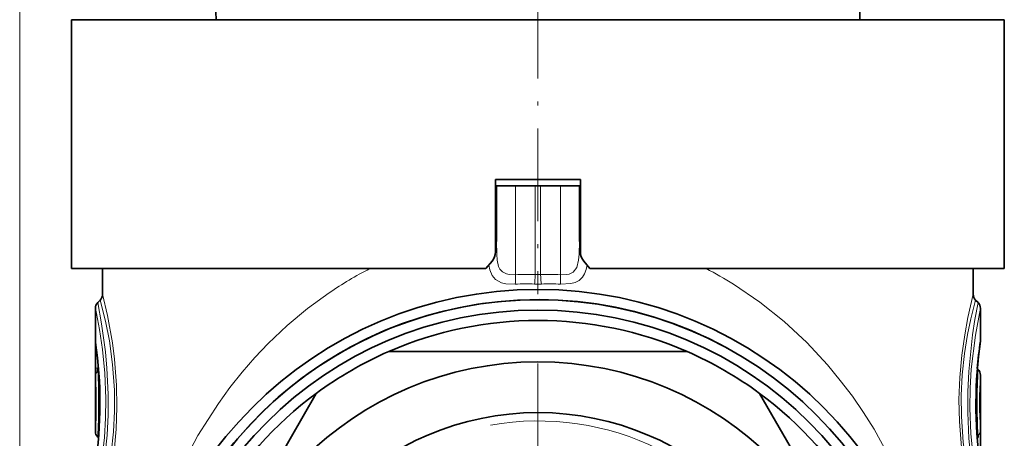
# Model space of a CAD drawing. Extents: x 0 to 420, y 0 to 297.
# Drawn here: x 339 to 387, y 212 to 232 of the extents above; entities that cross this region are included whole.
import ezdxf

# ---------------------------------------------------------------- set-up
doc = ezdxf.new("R2010")
doc.units = 0
doc.linetypes.add('DASHDOT', pattern=[18.5, 12, -3, 0.5, -3])

msp = doc.modelspace()

# ---------------------------------------------------------------- linework, layer by layer
at = {"color": 7, "lineweight": 13}
for p, q in [((339.383, 111.797), (339.383, 272.931)), ((363.296, 220.002), (363.296, 224.297)), ((364.253, 224.297), (364.253, 220.01)), ((364.514, 224.297), (364.514, 220.01)), ((365.471, 220.002), (365.471, 224.297)), ((362.333, 222.123), (362.383, 222.123)), ((366.433, 222.123), (366.383, 222.123)), ((343.034, 215.486), (343.034, 216.377)), ((343.034, 216.377), (343.093, 216.377)), ((343.151, 215.486), (343.151, 215.858)), ((343.034, 215.486), (343.151, 215.486)), ((343.183, 215.508), (343.151, 215.486)), ((343.193, 215.382), (343.155, 215.354)), ((385.574, 212.211), (385.612, 212.239))]:
    msp.add_line(p, q, dxfattribs=at)
at = {"color": 7, "linetype": 'DASHDOT', "lineweight": 13, "ltscale": 0.372}
msp.add_line((364.383, 233.937), (364.383, 219.057), dxfattribs=at)
at = {"color": 7, "lineweight": 35}
for p, q in [((341.883, 232.297), (353.596, 232.297)), ((341.883, 232.297), (341.883, 220.297)), ((342.465, 232.297), (342.465, 232.312)), ((342.654, 232.312), (342.465, 232.312)), ((342.654, 232.297), (342.654, 232.312)), ((342.749, 232.312), (342.654, 232.312)), ((342.749, 232.297), (342.749, 232.312)), ((342.948, 232.312), (342.749, 232.312)), ((342.948, 232.297), (342.948, 232.312)), ((343.156, 232.312), (342.948, 232.312)), ((343.156, 232.297), (343.156, 232.312)), ((343.246, 232.312), (343.156, 232.312)), ((343.246, 232.297), (343.246, 232.312)), ((343.747, 232.312), (343.246, 232.312)), ((343.747, 232.297), (343.747, 232.312)), ((343.877, 232.312), (343.747, 232.312)), ((343.877, 232.297), (343.877, 232.312)), ((344.903, 232.312), (343.877, 232.312)), ((344.903, 232.297), (344.903, 232.312)), ((345.073, 232.312), (344.903, 232.312)), ((345.073, 232.297), (345.073, 232.312)), ((345.767, 232.312), (345.073, 232.312)), ((345.767, 232.297), (345.767, 232.312)), ((345.862, 232.312), (345.767, 232.312)), ((345.862, 232.297), (345.862, 232.312)), ((346.031, 232.312), (345.862, 232.312)), ((346.031, 232.297), (346.031, 232.312)), ((346.8, 232.312), (346.031, 232.312)), ((346.8, 232.297), (346.8, 232.312)), ((346.8, 232.312), (346.838, 232.312)), ((346.838, 232.297), (346.838, 232.312)), ((346.838, 232.312), (346.965, 232.312)), ((346.965, 232.297), (346.965, 232.312)), ((346.965, 232.312), (347.239, 232.312)), ((347.239, 232.297), (347.239, 232.312)), ((347.239, 232.312), (347.454, 232.312)), ((347.454, 232.297), (347.454, 232.312)), ((347.454, 232.312), (347.679, 232.312)), ((347.679, 232.297), (347.679, 232.312)), ((347.679, 232.312), (347.993, 232.312)), ((347.993, 232.297), (347.993, 232.312)), ((347.993, 232.312), (348.239, 232.312)), ((348.239, 232.297), (348.239, 232.312)), ((348.239, 232.312), (348.46, 232.312)), ((348.46, 232.297), (348.46, 232.312)), ((348.46, 232.312), (348.568, 232.312)), ((348.568, 232.297), (348.568, 232.312)), ((348.568, 232.312), (348.592, 232.312)), ((348.592, 232.297), (348.592, 232.312)), ((348.592, 232.312), (348.671, 232.312)), ((348.671, 232.297), (348.671, 232.312)), ((348.671, 232.312), (348.829, 232.312)), ((348.829, 232.297), (348.829, 232.312)), ((348.829, 232.312), (349.145, 232.312)), ((348.857, 232.312), (348.85, 232.697)), ((349.145, 232.297), (349.145, 232.312)), ((349.145, 232.312), (349.382, 232.312)), ((349.382, 232.297), (349.382, 232.312)), ((349.382, 232.312), (349.618, 232.312)), ((349.618, 232.297), (349.618, 232.312)), ((349.618, 232.312), (349.934, 232.312)), ((349.934, 232.297), (349.934, 232.312)), ((349.934, 232.312), (350.171, 232.312)), ((350.171, 232.297), (350.171, 232.312)), ((350.171, 232.312), (350.368, 232.312)), ((350.368, 232.297), (350.368, 232.312)), ((350.368, 232.312), (350.446, 232.312)), ((350.446, 232.297), (350.446, 232.312)), ((350.446, 232.312), (350.524, 232.312)), ((350.524, 232.297), (350.524, 232.312)), ((350.524, 232.312), (350.761, 232.312)), ((350.761, 232.297), (350.761, 232.312)), ((350.761, 232.312), (350.801, 232.312)), ((350.801, 232.297), (350.801, 232.312)), ((350.801, 232.312), (351.037, 232.312)), ((351.037, 232.297), (351.037, 232.312)), ((351.037, 232.312), (351.116, 232.312)), ((351.116, 232.297), (351.116, 232.312)), ((351.116, 232.312), (351.155, 232.312)), ((351.155, 232.297), (351.155, 232.312)), ((353.596, 232.297), (386.883, 232.297)), ((354.645, 232.297), (354.645, 232.312)), ((354.645, 232.312), (354.652, 232.312)), ((354.652, 232.297), (354.652, 232.312)), ((354.652, 232.312), (354.759, 232.312)), ((354.759, 232.297), (354.759, 232.312)), ((354.759, 232.312), (354.913, 232.312)), ((354.913, 232.297), (354.913, 232.312)), ((354.913, 232.312), (355.14, 232.312)), ((355.14, 232.297), (355.14, 232.312)), ((355.14, 232.312), (355.341, 232.312)), ((355.341, 232.297), (355.341, 232.312)), ((355.341, 232.312), (355.616, 232.312)), ((355.616, 232.297), (355.616, 232.312)), ((355.616, 232.312), (355.864, 232.312)), ((355.864, 232.297), (355.864, 232.312)), ((355.864, 232.312), (356.158, 232.312)), ((356.158, 232.297), (356.158, 232.312)), ((356.158, 232.312), (356.352, 232.312)), ((356.352, 232.297), (356.352, 232.312)), ((356.352, 232.312), (356.52, 232.312)), ((356.52, 232.297), (356.52, 232.312)), ((356.52, 232.312), (356.882, 232.312)), ((356.882, 232.297), (356.882, 232.312)), ((357.199, 232.312), (356.882, 232.312)), ((357.199, 232.297), (357.199, 232.312)), ((357.876, 232.312), (357.199, 232.312)), ((357.876, 232.297), (357.876, 232.312)), ((358.519, 232.312), (357.876, 232.312)), ((358.519, 232.297), (358.519, 232.312)), ((358.994, 232.312), (358.519, 232.312)), ((358.994, 232.297), (358.994, 232.312)), ((359.659, 232.312), (358.994, 232.312)), ((359.659, 232.297), (359.659, 232.312)), ((359.983, 232.312), (359.659, 232.312)), ((359.983, 232.297), (359.983, 232.312)), ((360.533, 232.312), (359.983, 232.312)), ((360.533, 232.297), (360.533, 232.312)), ((360.928, 232.297), (360.928, 232.312)), ((361.513, 232.312), (360.928, 232.312)), ((361.513, 232.297), (361.513, 232.312)), ((361.842, 232.312), (361.513, 232.312)), ((361.842, 232.297), (361.842, 232.312)), ((362.133, 232.312), (361.842, 232.312)), ((362.133, 232.297), (362.133, 232.312)), ((363.01, 232.312), (362.133, 232.312)), ((363.01, 232.297), (363.01, 232.312)), ((363.045, 232.312), (363.01, 232.312)), ((363.045, 232.297), (363.045, 232.312)), ((363.833, 232.297), (363.833, 232.312)), ((364.933, 232.312), (363.833, 232.312)), ((364.933, 232.297), (364.933, 232.312)), ((366.273, 232.297), (366.273, 232.312)), ((366.397, 232.312), (366.273, 232.312)), ((366.397, 232.297), (366.397, 232.312)), ((366.493, 232.312), (366.397, 232.312)), ((366.493, 232.297), (366.493, 232.312)), ((366.636, 232.312), (366.493, 232.312)), ((366.636, 232.297), (366.636, 232.312)), ((366.887, 232.312), (366.636, 232.312)), ((366.887, 232.297), (366.887, 232.312)), ((367.122, 232.312), (366.887, 232.312)), ((367.122, 232.297), (367.122, 232.312)), ((367.404, 232.312), (367.122, 232.312)), ((367.404, 232.297), (367.404, 232.312)), ((367.84, 232.312), (367.404, 232.312)), ((367.84, 232.297), (367.84, 232.312)), ((368.105, 232.312), (367.84, 232.312)), ((368.105, 232.297), (368.105, 232.312)), ((368.307, 232.312), (368.105, 232.312)), ((368.307, 232.297), (368.307, 232.312)), ((368.492, 232.312), (368.307, 232.312)), ((368.492, 232.297), (368.492, 232.312)), ((368.568, 232.312), (368.492, 232.312)), ((368.568, 232.297), (368.568, 232.312)), ((368.581, 232.312), (368.568, 232.312)), ((368.581, 232.297), (368.581, 232.312)), ((368.757, 232.297), (368.757, 232.312)), ((369.491, 232.312), (368.757, 232.312)), ((369.491, 232.297), (369.491, 232.312)), ((369.809, 232.312), (369.491, 232.312)), ((369.809, 232.297), (369.809, 232.312)), ((370.436, 232.312), (369.809, 232.312)), ((370.436, 232.297), (370.436, 232.312)), ((370.686, 232.312), (370.436, 232.312)), ((370.686, 232.297), (370.686, 232.312)), ((370.851, 232.312), (370.686, 232.312)), ((370.851, 232.297), (370.851, 232.312)), ((370.948, 232.312), (370.851, 232.312)), ((370.948, 232.297), (370.948, 232.312)), ((370.954, 232.312), (370.948, 232.312)), ((370.954, 232.297), (370.954, 232.312)), ((371.138, 232.297), (371.138, 232.312)), ((372.187, 232.312), (371.138, 232.312)), ((372.187, 232.297), (372.187, 232.312)), ((374.012, 232.312), (372.187, 232.312)), ((374.72, 232.312), (374.012, 232.312)), ((374.012, 232.297), (374.012, 232.312)), ((374.72, 232.297), (374.72, 232.312)), ((375.005, 232.312), (374.72, 232.312)), ((375.005, 232.297), (375.005, 232.312)), ((376.19, 232.312), (375.005, 232.312)), ((376.19, 232.297), (376.19, 232.312)), ((376.616, 232.312), (376.19, 232.312)), ((376.616, 232.297), (376.616, 232.312)), ((379.91, 232.297), (379.917, 232.697)), ((380.201, 232.312), (379.91, 232.312)), ((380.201, 232.297), (380.201, 232.312)), ((380.815, 232.312), (380.201, 232.312)), ((380.815, 232.297), (380.815, 232.312)), ((380.815, 232.312), (380.909, 232.312)), ((380.909, 232.297), (380.909, 232.312)), ((380.909, 232.312), (381.051, 232.312)), ((381.051, 232.297), (381.051, 232.312)), ((381.051, 232.312), (381.213, 232.312)), ((381.213, 232.297), (381.213, 232.312)), ((381.213, 232.312), (381.423, 232.312)), ((381.423, 232.297), (381.423, 232.312)), ((381.423, 232.312), (381.57, 232.312)), ((381.57, 232.297), (381.57, 232.312)), ((381.57, 232.312), (383.16, 232.312)), ((383.16, 232.297), (383.16, 232.312)), ((383.16, 232.312), (383.439, 232.312)), ((383.439, 232.297), (383.439, 232.312)), ((383.439, 232.312), (383.69, 232.312)), ((383.69, 232.297), (383.69, 232.312)), ((383.69, 232.312), (383.987, 232.312)), ((383.987, 232.297), (383.987, 232.312)), ((383.987, 232.312), (384.181, 232.312)), ((384.181, 232.297), (384.181, 232.312)), ((384.181, 232.312), (384.347, 232.312)), ((384.347, 232.297), (384.347, 232.312)), ((384.347, 232.312), (384.439, 232.312)), ((384.439, 232.297), (384.439, 232.312)), ((384.439, 232.312), (384.503, 232.312)), ((384.503, 232.297), (384.503, 232.312)), ((385.094, 232.312), (384.503, 232.312)), ((385.094, 232.297), (385.094, 232.312)), ((385.191, 232.312), (385.094, 232.312)), ((385.191, 232.297), (385.191, 232.312)), ((385.596, 232.312), (385.191, 232.312)), ((385.596, 232.297), (385.596, 232.312)), ((385.741, 232.312), (385.596, 232.312)), ((385.87, 232.312), (385.741, 232.312)), ((385.741, 232.297), (385.741, 232.312)), ((385.87, 232.297), (385.87, 232.312)), ((385.939, 232.312), (385.87, 232.312)), ((386.196, 232.312), (385.939, 232.312)), ((385.939, 232.297), (385.939, 232.312)), ((386.196, 232.297), (386.196, 232.312)), ((386.236, 232.312), (386.196, 232.312)), ((386.236, 232.297), (386.236, 232.312)), ((386.883, 232.297), (386.883, 220.297)), ((362.333, 224.597), (366.433, 224.597)), ((366.433, 224.597), (362.333, 224.597)), ((362.333, 221.101), (362.333, 224.597)), ((362.333, 224.297), (362.383, 224.297)), ((362.383, 221.602), (362.383, 224.297)), ((362.383, 224.297), (363.296, 224.297)), ((364.253, 224.297), (363.296, 224.297)), ((364.253, 224.297), (364.514, 224.297)), ((364.514, 224.297), (365.471, 224.297)), ((365.471, 224.297), (366.383, 224.297)), ((366.383, 224.297), (366.433, 224.297)), ((366.383, 221.602), (366.383, 224.297)), ((366.433, 221.101), (366.433, 224.597)), ((361.872, 220.297), (362.17, 220.651)), ((366.895, 220.297), (366.597, 220.651)), ((341.883, 220.297), (353.596, 220.297)), ((343.383, 220.297), (343.383, 219.062)), ((353.596, 220.297), (361.872, 220.297)), ((366.895, 220.297), (386.883, 220.297)), ((385.383, 220.297), (385.383, 219.062)), ((343.151, 218.664), (343.266, 218.779)), ((385.616, 218.664), (385.501, 218.779)), ((343.033, 212.442), (343.033, 218.381)), ((385.733, 216.85), (385.733, 218.381)), ((357.19, 216.297), (371.577, 216.297)), ((385.616, 215.434), (385.581, 215.469)), ((385.733, 209.212), (385.733, 215.151)), ((346.497, 201.817), (353.691, 214.277)), ((375.076, 214.277), (382.27, 201.817)), ((343.151, 212.159), (343.186, 212.124))]:
    msp.add_line(p, q, dxfattribs=at)
at = {"color": 7, "linetype": 'DASHDOT', "lineweight": 13}
msp.add_line((364.383, 215.722), (364.383, 183.872), dxfattribs=at)
at = {"color": 7, "lineweight": 13}
for points in [[(363.296, 220.002), (363.003, 220.009), (362.862, 220.039), (362.671, 220.136), (362.55, 220.274), (362.49, 220.399), (362.419, 220.707), (362.394, 220.996), (362.383, 221.602)], [(366.383, 221.602), (366.373, 220.995), (366.348, 220.706), (366.259, 220.355), (366.081, 220.125), (365.893, 220.036), (365.756, 220.008), (365.471, 220.002)], [(363.291, 219.551), (362.842, 219.57), (362.625, 219.618), (362.339, 219.767), (362.169, 219.97), (362.061, 220.243), (362.015, 220.467)], [(366.752, 220.467), (366.707, 220.248), (366.637, 220.048), (366.537, 219.88), (366.374, 219.727), (366.179, 219.631), (365.967, 219.577), (365.476, 219.551)], [(373.822, 219.542), (375.083, 218.684), (376.259, 217.742), (377.35, 216.727), (378.356, 215.647), (378.972, 214.905), (379.552, 214.14), (380.097, 213.351), (380.608, 212.542), (381.525, 210.862), (382.308, 209.103), (382.654, 208.178), (382.965, 207.23), (383.237, 206.275), (383.474, 205.294), (383.68, 204.258), (383.846, 203.19)], [(343.383, 219.062), (343.62, 218.04), (343.856, 216.713), (343.955, 215.931), (344.051, 214.675), (344.07, 213.607), (344.031, 212.546), (343.934, 211.472), (343.795, 210.488), (343.64, 209.65), (343.383, 208.531)], [(354.315, 219.132), (353.271, 218.37), (352.288, 217.549), (351.367, 216.677), (350.725, 216.001), (350.116, 215.301), (349.526, 214.558), (348.969, 213.794), (347.981, 212.241), (347.12, 210.613), (346.381, 208.905), (345.768, 207.119), (345.278, 205.225), (345.081, 204.222), (344.921, 203.19)], [(385.383, 208.531), (385.147, 209.553), (384.911, 210.88), (384.812, 211.662), (384.716, 212.918), (384.697, 213.987), (384.736, 215.048), (384.833, 216.121), (384.972, 217.105), (385.127, 217.944), (385.383, 219.062)], [(343.151, 218.664), (343.335, 217.635), (343.516, 216.283), (343.587, 215.496), (343.646, 214.245), (343.644, 213.244), (343.599, 212.262), (343.415, 210.489), (343.302, 209.759), (343.151, 208.929)], [(343.266, 218.779), (343.524, 217.76), (343.71, 216.81), (343.867, 215.672), (343.956, 214.426), (343.963, 213.414), (343.913, 212.416), (343.804, 211.394), (343.656, 210.476), (343.5, 209.727), (343.266, 208.814)], [(385.501, 208.814), (385.243, 209.833), (385.056, 210.783), (384.899, 211.921), (384.811, 213.167), (384.804, 214.179), (384.854, 215.177), (384.963, 216.199), (385.111, 217.118), (385.267, 217.866), (385.501, 218.779)], [(385.616, 208.929), (385.432, 209.958), (385.251, 211.311), (385.179, 212.098), (385.121, 213.349), (385.123, 214.35), (385.168, 215.332), (385.352, 217.104), (385.465, 217.835), (385.616, 218.664)], [(343.033, 218.381), (343.235, 217.353), (343.379, 216.391), (343.491, 215.253), (343.542, 214.025), (343.53, 213.073), (343.476, 212.146), (343.28, 210.513), (343.033, 209.212)], [(385.733, 209.212), (385.532, 210.24), (385.388, 211.203), (385.276, 212.34), (385.225, 213.569), (385.237, 214.521), (385.291, 215.447), (385.487, 217.08), (385.733, 218.381)], [(343.034, 216.377), (343.036, 216.772), (343.038, 216.795), (343.039, 216.797), (343.04, 216.798), (343.041, 216.793), (343.043, 216.783)], [(343.151, 215.486), (343.127, 215.411), (343.123, 215.381), (343.128, 215.362), (343.139, 215.354), (343.155, 215.354)], [(385.612, 212.239), (385.629, 212.239), (385.64, 212.229), (385.644, 212.207), (385.639, 212.177), (385.616, 212.107)]]:
    msp.add_lwpolyline(points, dxfattribs=at)
at = {"color": 7, "lineweight": 35}
for radius in [19.5, 19, 18.5, 16, 13.55]:
    msp.add_circle((364.383, 199.797), radius, dxfattribs=at)
for centre, radius, start, end in [((361.633, 221.101), 0.7, 320, 360), ((367.133, 221.101), 0.7, 180, 220), ((342.983, 219.062), 0.4, 315, 360), ((385.783, 219.062), 0.4, 180, 225), ((343.433, 218.381), 0.4, 135, 180), ((364.383, 199.797), 19, 61.3521, 241.3521), ((385.333, 218.381), 0.4, 0, 45), ((364.383, 199.797), 18, 66.4435, 113.5565), ((322.379, 213.796), 20.875, 351.7482, 8.0735), ((406.387, 213.797), 20.873, 171.7474, 188.0739), ((407.086, 213.727), 21.576, 171.8297, 175.368), ((385.333, 216.85), 0.4, 351.8532, 359.9998), ((364.383, 199.797), 18, 113.5565, 126.4435), ((364.383, 199.797), 18, 53.5565, 66.4435), ((385.333, 215.151), 0.4, 0, 45.0003), ((364.383, 199.797), 18, 126.4435, 173.5565), ((364.383, 199.797), 18, 6.4435, 53.5565), ((343.433, 212.442), 0.4, 180, 225.0003)]:
    msp.add_arc(centre, radius, start, end, dxfattribs=at)
at = {"color": 7, "lineweight": 13}
for centre, radius, start, end in [((364.978, 203.469), 18.947, 117.3633, 124.2449), ((363.891, 206.279), 13.735, 88.4893, 92.4799), ((364.383, 223.818), 3.81, 268.0334, 271.9664), ((364.876, 206.28), 13.735, 87.5201, 91.5109), ((363.849, 203.576), 18.825, 58.0103, 62.6503), ((363.781, 207.148), 12.412, 87.9975, 92.2639), ((364.383, 224.484), 4.934, 268.0432, 271.9567), ((364.986, 207.148), 12.412, 87.7359, 92.0024), ((322.378, 213.796), 20.88, 351.5927, 8.2254), ((343.425, 216.781), 0.382, 179.6322, 187.9776), ((406.389, 213.797), 20.88, 171.5927, 188.2254), ((353.625, 215.36), 10.592, 179.3216, 181.4791), ((343.411, 215.082), 0.374, 133.3326, 179.2971), ((312.128, 213.796), 31.065, 356.9805, 2.8758), ((416.639, 213.797), 31.065, 176.9805, 182.8758), ((322.181, 213.797), 20.896, 356.2841, 3.5401), ((406.586, 213.797), 20.897, 176.2841, 183.5401), ((364.383, 199.797), 13.15, 170, 100), ((385.355, 212.511), 0.374, 313.3326, 359.297), ((375.132, 212.233), 10.601, 359.3214, 1.4771)]:
    msp.add_arc(centre, radius, start, end, dxfattribs=at)
for centre, major_axis, ratio, start_param, end_param in [((361.883, 221.602), (0.5, 0), 0.207302, 5.832067, 6.283185), ((366.883, 221.602), (0.5, 0), 0.207303, 3.141593, 3.592711), ((363.253, 220.002), (0.022, -0.5), 0.087073, 0.439901, 1.566995), ((364.209, 220.01), (-0.013, -0.5), 0.087127, 0.41866, 1.573057), ((364.558, 220.01), (0.013, -0.5), 0.087127, 4.710128, 5.864525), ((365.514, 220.002), (-0.022, -0.5), 0.087073, 4.716191, 5.843285)]:
    msp.add_ellipse(centre, major_axis=major_axis, ratio=ratio, start_param=start_param, end_param=end_param, dxfattribs=at)

doc.saveas('drawing.dxf')
